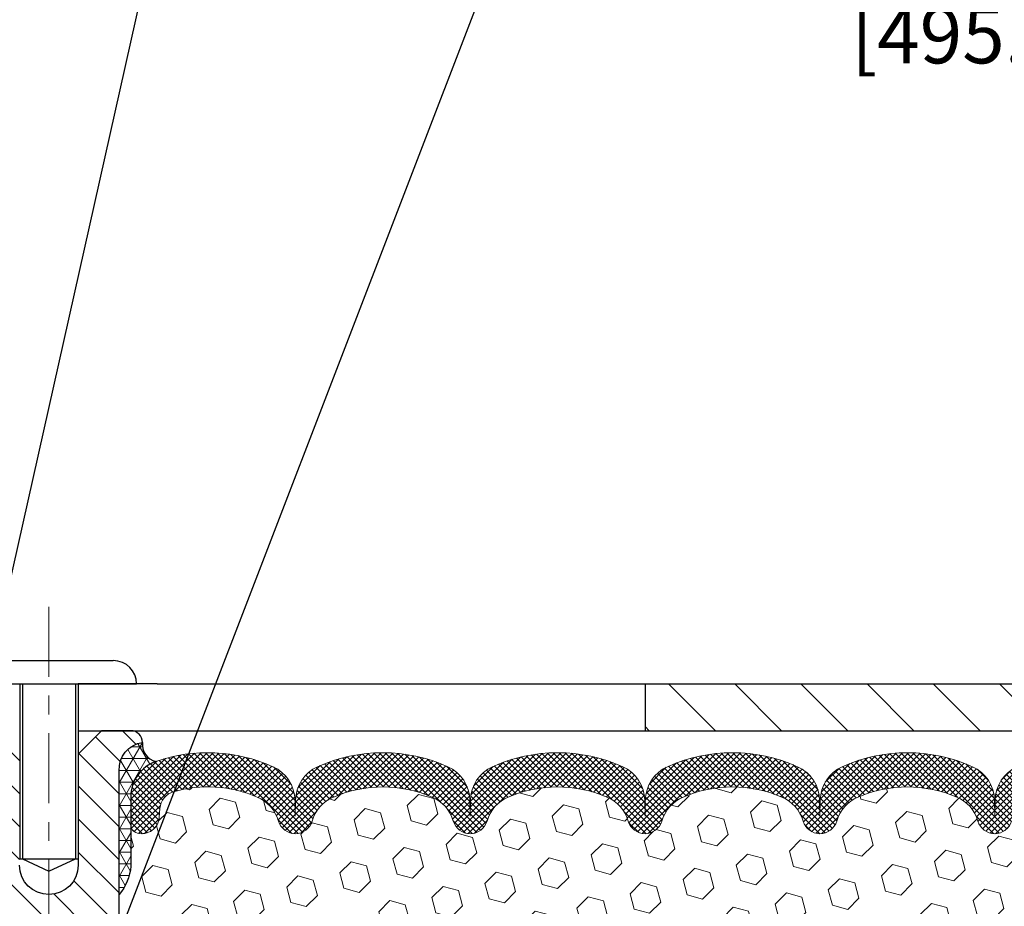
# Model space of a CAD drawing. Extents: x -7 to 3254, y -7 to 1977.
# Drawn here: x 13 to 19, y 18 to 22 of the extents above; entities that cross this region are included whole.
import ezdxf

# ---------------------------------------------------------------- set-up
doc = ezdxf.new("R2010")
doc.units = 0
doc.header["$LTSCALE"] = 5
doc.header["$MEASUREMENT"] = 0
doc.linetypes.add('CENTERX2', pattern=[4, 2.5, -0.5, 0.5, -0.5])
doc.layers.get('DEFPOINTS').update_dxf_attribs({"linetype": 'CONTINUOUS'})
for name, color, linetype, lineweight in [('CENTERLINE - L', 1, 'CENTERX2', 18), ('CORNER BEAD - H', 50, 'CONTINUOUS', 15), ('CORNER BEAD - L', 52, 'CONTINUOUS', 25), ('COVER PLATE - H', 251, 'CONTINUOUS', 13), ('COVER PLATE - L', 7, 'CONTINUOUS', 25), ('DIMS', 50, 'CONTINUOUS', 25), ('FOAM INSERT - H', 150, 'CONTINUOUS', 9), ('SILICONE BELLOWS - H', 20, 'CONTINUOUS', 13), ('SILICONE BELLOWS - L', 22, 'CONTINUOUS', 13), ('SPLINE - H', 253, 'CONTINUOUS', 5), ('SPLINE - L', 7, 'CONTINUOUS', 25), ('TEXT - 4', 241, 'CONTINUOUS', 25)]:
    doc.layers.add(name, color=color, linetype=linetype, lineweight=lineweight)
doc.layers.add('SCREW-L', color=1, linetype='CONTINUOUS')
doc.dimstyles.get("Standard").update_dxf_attribs({"dimtxt": 0.18, "dimasz": 0.18, "dimexe": 0.18, "dimexo": 0.0625, "dimgap": 0.09, "dimtad": 0, "dimtih": 1, "dimtoh": 1, "dimdec": 4, "dimzin": 0, "dimdsep": 46, "dimtxsty": 'Standard', "dimcen": 0.09, "dimadec": 0, "dimazin": 0, "dimtfac": 1, "dimtdec": 4, "dimtofl": 0, "dimtmove": 0, "dimatfit": 3, "dimfxl": 1, "dimtolj": 1, "dimtzin": 0, "dimarcsym": 0})

# ---------------------------------------------------------------- blocks, each defined once
blk = doc.blocks.new('*D26')
at = {"layer": 'DEFPOINTS', "color": 0, "transparency": 16777216}
for p in [(27.07852970476223, 22.47071748364141), (7.578529704761365, 21.92387435634728), (27.07852970476223, 18.56836430308277)]:
    blk.add_point(p, dxfattribs=at)
at = {"layer": 'DIMS', "color": 0, "lineweight": -2, "transparency": 16777216}
for p, q in [((7.578529704761365, 22.22387435634728), (7.578529704761365, 22.77071748364141)), ((27.07852970476223, 18.86836430308277), (27.07852970476223, 22.77071748364141)), ((7.878529704761365, 22.47071748364141), (17.29896839340809, 22.47071748364141)), ((26.77852970476223, 22.47071748364141), (20.39896839340809, 22.47071748364141))]:
    blk.add_line(p, q, dxfattribs=at)
at = {"layer": 'DIMS', "color": 0, "transparency": 16777216}
for points in [[(7.878529704761365, 22.52071748364141), (7.878529704761365, 22.42071748364141), (7.578529704761365, 22.47071748364141)], [(26.77852970476223, 22.52071748364141), (26.77852970476223, 22.42071748364141), (27.07852970476223, 22.47071748364141)]]:
    blk.add_solid(points, dxfattribs=at)
at = {"layer": 'DIMS', "color": 0, "transparency": 16777216, "insert": (18.84896839340809, 22.47071748364141), "char_height": 0.3, "attachment_point": 5}
blk.add_mtext('\\A1;19 1/2 IN\\P [495.3mm]', dxfattribs=at)

msp = doc.modelspace()

# ---------------------------------------------------------------- hatches: boundary and pattern name
at = {"layer": 'CORNER BEAD - H'}
h = msp.add_hatch(dxfattribs=at)
h.set_pattern_fill('NET3', color=256, scale=0.4999999999999999, style=0)
h.set_pattern_definition([(0, (-3957.817185391384, -1716.830537603928), (0, 0.06249999999999999), []), (59.99999999999999, (-3957.817185391384, -1716.830537603928), (-0.05412658773652741, 0.03125), []), (120, (-3957.817185391384, -1716.830537603928), (-0.05412658773652741, -0.03124999999999998), [])])
edge = h.paths.add_edge_path()
edge.add_arc((14.16889541606169, 18.43140209095105), 0.09122098722325658, 172.1479459896201, 258.394913932477)
edge.add_arc((14.21602970476069, 18.15307037632493), 0.199999999998619, 109.1124811600648, 180.0000000001303)
edge.add_line((14.01602970476178, 18.15307037632448), (14.01602970476178, 17.78260853919284))
edge.add_arc((13.75676082873987, 17.80065221073829), 0.2598959871881497, 319.2097510618359, 356.0189514340603, ccw=False)
edge.add_line((13.95352970476178, 17.63086430308414), (13.95352970476178, 18.29232763860097))
edge.add_arc((14.09936184261996, 18.29935671709296), 0.1460014396392496, 98.20321480653263, 182.7595089090877, ccw=False)
at = {"layer": 'COVER PLATE - H'}
h = msp.add_hatch(dxfattribs=at)
h.set_pattern_fill('ANSI31', color=256, scale=2, angle=90, style=0)
h.set_pattern_definition([(135, (-3821.448990366378, -1716.674887665537), (-0.1767766952966369, -0.1767766952966368), [])])
h.paths.add_polyline_path([(26.01516436358851, 18.75586430308209), (16.76602970476269, 18.75586430308232), (16.76602970476269, 18.50586430308209), (27.07852970476223, 18.50586430308232), (27.07852970476223, 18.56836430308277)])
at = {"layer": 'FOAM INSERT - H'}
h = msp.add_hatch(dxfattribs=at)
h.set_pattern_fill('HEX', color=256, scale=0.6785000000000001, angle=45, style=0)
h.set_pattern_definition([(45, (7.452446675432796, 9.234681403809645), (-0.1038736744048991, 0.1038736744048992), [0.08481250000000001, -0.169625]), (165, (7.452446675432796, 9.234681403809645), (-0.03802040361662655, -0.1418940780215256), [0.08481250000000001, -0.169625]), (105, (7.512418169312184, 9.29465289768902), (-0.1418940780215257, -0.03802040361662649), [0.08481250000000001, -0.169625])])
edge = h.paths.add_edge_path()
edge.add_line((19.52681936236421, 16.09486040945686), (19.53130604629335, 16.32030096002964))
edge.add_line((19.53130604629335, 16.32030096002964), (19.51960565904481, 16.37963186309142))
edge.add_line((19.51960565904481, 16.37963186309142), (19.52476288984668, 16.48811400064096))
edge.add_line((19.5247628898467, 16.48811400064096), (19.52455074785099, 16.67174400017129))
edge.add_line((19.52455074785099, 16.67174400017129), (19.52646980474302, 16.90442531501495))
edge.add_line((19.52646980474303, 16.90442531501495), (19.53520678956966, 17.00431383018307))
edge.add_line((19.53520678956964, 17.00431383018307), (19.53729443346786, 17.14231823245612))
edge.add_line((19.53729443346786, 17.14231823245612), (19.52646980474302, 17.21031618267492))
edge.add_line((19.52646980474303, 17.21031618267492), (19.53316521018837, 17.25709308798631))
edge.add_line((19.53316521018836, 17.25709308798631), (19.52646980474302, 17.29223584115644))
edge.add_line((19.52646980474303, 17.29223584115644), (19.53288134992538, 17.36552721002047))
edge.add_line((19.53288134992538, 17.36552721002047), (19.52612102429066, 17.47028883984777))
edge.add_line((19.52612102429065, 17.47028883984777), (19.53260781984082, 17.56439903648496))
edge.add_line((19.53260781984083, 17.56439903648496), (19.51602970476178, 17.78260853919255))
edge.add_line((19.51602970476178, 17.78260853919255), (19.51602970476178, 18.0045392867292))
edge.add_arc((19.46915470477263, 18.00453928672928), 0.04687499998913935, 284.4775121960271, 359.9999999998958, ccw=False)
edge.add_arc((19.45743595476178, 18.04992581032607), 0.09375000000000729, 184.1951275989233, 284.47751219611854, ccw=False)
edge.add_line((19.36393713897236, 18.0430676804076), (19.36047963764464, 18.09020476931897))
edge.add_arc((19.26074756747211, 18.08288943073583), 0.09999999999742076, 4.195127601007862, 73.6929622515566)
edge.add_arc((19.10030602055046, 17.53447220053803), 0.6714043650108811, 73.6929622515988, 113.1276000722115)
edge.add_arc((18.91514773852255, 17.96799092671696), 0.1999999999999827, 113.1276000722313, 163.8038091277466)
edge.add_arc((18.63305602055131, 18.04992581032604), 0.09375000000002441, 196.1961908722639, 343.80380912773603, ccw=False)
edge.add_arc((18.35096430258008, 17.96799092671691), 0.1999999999999737, 16.19619087227105, 66.87239992777526)
edge.add_arc((18.16580602055214, 17.53447220053829), 0.6714043650106014, 66.87239992777658, 113.1276000724891)
edge.add_arc((17.98064773852211, 17.96799092671594), 0.2000000000000433, 113.1276000724585, 163.803809127523)
edge.add_arc((17.69855602055112, 18.04992581032607), 0.0937499999999911, 196.1961908724329, 343.80380912754924, ccw=False)
edge.add_arc((17.41646430258017, 17.96799092671611), 0.1999999999999787, 16.1961908724402, 66.87239992754259)
edge.add_arc((17.23130602055041, 17.53447220053806), 0.6714043650108, 66.87239992754546, 113.1276000722014)
edge.add_arc((17.04614773852248, 17.96799092671677), 0.2000000000001029, 113.1276000721668, 163.8038091276972)
edge.add_arc((16.76405602055122, 18.04992581032619), 0.09375000000000265, 196.1961908723225, 343.8038091276417, ccw=False)
edge.add_arc((16.48196430258004, 17.96799092671691), 0.2000000000000032, 16.19619087228555, 66.87239992777471)
edge.add_arc((16.29680602055207, 17.5344722005382), 0.6714043650107226, 66.87239992777705, 113.1276000724702)
edge.add_arc((16.11164773852219, 17.96799092671608), 0.20000000000002, 113.1276000724636, 163.8038091275548)
edge.add_arc((15.82955602055121, 18.04992581032607), 0.0937499999999866, 196.1961908724334, 343.8038091275665, ccw=False)
edge.add_arc((15.54746430258025, 17.96799092671611), 0.1999999999999787, 16.1961908724402, 66.87239992754259)
edge.add_arc((15.36230602055046, 17.53447220053823), 0.6714043650106516, 66.87239992753807, 113.1276000722892)
edge.add_arc((15.17714773852201, 17.96799092671674), 0.199999999999926, 113.1276000722969, 163.8038091277591)
edge.add_arc((14.89505602055125, 18.04992581032562), 0.09374999999954808, 196.1961908722581, 343.80380912774194, ccw=False)
edge.add_arc((14.61296430258038, 17.96799092671657), 0.2000000000000919, 16.19619087227817, 66.87239992775679)
edge.add_arc((14.42780602055188, 17.53447220053826), 0.6714043650106463, 66.87239992771822, 105.8861677603915)
edge.add_arc((14.27139720140021, 18.08405315876709), 0.09999999999744263, 105.8861677604278, 175.8048723988625)
edge.add_line((14.17166513122767, 18.09136849735046), (14.16812227055097, 18.0430676804082))
edge.add_arc((14.07462345475001, 18.0499258103184), 0.09375000001091342, 255.52248783226088, 355.80487240663376, ccw=False)
edge.add_arc((14.06290470476179, 18.00453928671573), 0.04687500000000739, 179.9999999998958, 255.5224878321422, ccw=False)
edge.add_line((14.01602970476178, 18.00453928671581), (14.01602970476155, 17.78260853919289))
edge.add_arc((13.75676082873946, 17.80065221073821), 0.2598959871883206, 319.20975106192793, 356.01895143409433, ccw=False)
edge.add_line((13.95352970476178, 17.63086430308425), (13.95352970476178, 16.94336430308368))
edge.add_arc((13.95352970476178, 16.75586430308368), 0.1875, 90, 180)
edge.add_line((13.76602970476178, 16.75586430308368), (13.76602970476178, 16.44336430308368))
edge.add_arc((13.95352970476178, 16.44336430308368), 0.1875, 180, 270)
edge.add_line((13.95352970476178, 16.25586430308368), (13.95352970476178, 15.75586430308368))
edge.add_arc((13.95352970476178, 15.56836430308368), 0.1875, 90, 180)
edge.add_line((13.76602970476178, 15.56836430308368), (13.76602970476178, 15.25586430308368))
edge.add_arc((13.95352970476178, 15.25586430308368), 0.1875, 180, 270)
edge.add_line((13.95352970476178, 15.06836430308368), (13.95352970476178, 13.50586430308368))
edge.add_line((13.95352970476178, 13.50586430308368), (19.76458931902637, 13.50586430308402))
edge.add_line((19.76458931902637, 13.50586430308402), (19.78700379163047, 13.63444506781377))
edge.add_line((19.78700379163045, 13.63444506781377), (19.78048022709335, 13.75376275369251))
edge.add_line((19.78048022709335, 13.75376275369251), (19.76197050370833, 13.87461389230265))
edge.add_line((19.76197050370833, 13.87461389230265), (19.75967522576185, 14.02779936121308))
edge.add_line((19.75967522576185, 14.02779936121308), (19.75724365087082, 14.32085807791239))
edge.add_line((19.75724365087082, 14.32085807791239), (19.74413671193953, 14.67611659581965))
edge.add_line((19.74413671193953, 14.67611659581965), (19.7579471537499, 14.94031292041203))
edge.add_line((19.7579471537499, 14.94031292041203), (19.76648567257051, 15.08797484030131))
edge.add_line((19.76648567257051, 15.08797484030131), (19.75666103244292, 15.21240893600512))
edge.add_line((19.75666103244292, 15.21240893600512), (19.74988217816143, 15.34182036108578))
edge.add_line((19.74988217816143, 15.34182036108578), (19.70843332601088, 15.52717700281519))
edge.add_line((19.70843332601088, 15.52717700281519), (19.59920882910977, 15.53695596072262))
edge.add_line((19.59920882910977, 15.53695596072262), (19.53663574936174, 15.5580748525681))
edge.add_line((19.53663574936175, 15.5580748525681), (19.53781404121649, 15.80681092924195))
edge.add_line((19.53781404121649, 15.80681092924195), (19.52264775972934, 15.95620660307409))
edge.add_line((19.52264775972934, 15.95620660307409), (19.52681936236421, 16.09486040945686))
at = {"layer": 'SILICONE BELLOWS - H'}
h = msp.add_hatch(dxfattribs=at)
h.set_pattern_fill('ANSI37', color=256, scale=0.1812307692189964, style=0)
h.set_pattern_definition([(135, (395.0392104673173, 51.49437234609292), (0.01601868823430082, 0.01601868823430083), []), (45.00000000000001, (395.0392104673173, 51.49437234609292), (0.01601868823430083, -0.01601868823430082), [])])
edge = h.paths.add_edge_path()
edge.add_arc((16.96551188720049, 18.13158698126773), 0.1999999999996693, 114.2638826963694, 179.0000000000876)
edge.add_line((16.76554234816957, 18.13507746255488), (16.76405602055128, 18.04992581032599))
edge.add_line((16.76405602055128, 18.04992581032599), (16.76256969293298, 18.1350774625551))
edge.add_arc((16.56260015390161, 18.13158698126728), 0.2000000000001, 1.000000000105512, 65.73611730365738)
edge.add_arc((16.29680602054613, 17.5419274542615), 0.8467958558267918, 65.73611730351386, 114.2638826955427)
edge.add_arc((16.03101188720065, 18.1315869812716), 0.199999999999999, 114.2638826954694, 179.0000000000225)
edge.add_line((15.83104234816973, 18.13507746255897), (15.82955602055098, 18.04992581032599))
edge.add_line((15.82955602055098, 18.04992581032599), (15.82806969293269, 18.13507746255897))
edge.add_arc((15.62810015390131, 18.1315869812716), 0.2000000000000921, 0.9999999999752559, 65.73611730435829)
edge.add_arc((15.36230602055538, 17.54192745426082), 0.8467958558273226, 65.73611730440756, 114.2638826964328)
edge.add_arc((15.09651188720126, 18.13158698126796), 0.1999999999998358, 114.2638826966337, 179.000000000155)
edge.add_line((14.89654234816989, 18.13507746255488), (14.89505602055114, 18.04992581032599))
edge.add_line((14.89505602055114, 18.04992581032599), (14.89356969293284, 18.1350774625551))
edge.add_arc((14.69360015390147, 18.13158698126728), 0.2000000000001, 1.000000000105512, 65.73611730351186)
edge.add_arc((14.42780602054599, 17.54192745426104), 0.846795855827186, 65.73611730349214, 109.1124811602079)
edge.add_arc((14.2160297047616, 18.15307037632425), 0.199999999999991, 109.1124811602044, 179.9999999999349)
edge.add_line((14.01602970476178, 18.15307037632448), (14.01602970476178, 18.00453928671578))
edge.add_arc((14.06290470476178, 18.00453928671556), 0.046875, 179.9999999997221, 255.5224878209479)
edge.add_arc((14.0746234547495, 18.04992581031848), 0.09375000001099369, 255.5224878269993, 355.8048724065527)
edge.add_line((14.16812227055097, 18.04306768040811), (14.17166513122756, 18.09136849735052))
edge.add_arc((14.27139720140021, 18.08405315876718), 0.09999999999755578, 105.8861677579448, 175.8048723988835, ccw=False)
edge.add_arc((14.4278060205519, 17.534472200538), 0.6714043650108377, 66.872399927706, 105.88616776001459, ccw=False)
edge.add_arc((14.61296430258098, 17.96799092671682), 0.1999999999996069, 16.196190872255784, 66.87239992781349, ccw=False)
edge.add_arc((14.89505602055114, 18.04992581032553), 0.09374999999941512, 196.1961908722274, 343.8038091278501)
edge.add_arc((15.17714773852221, 17.96799092671705), 0.1999999999998172, 113.12760007245171, 163.8038091278431, ccw=False)
edge.add_arc((15.36230602055038, 17.53447220053823), 0.6714043650106529, 66.87239992753268, 113.1276000723017, ccw=False)
edge.add_arc((15.54746430258037, 17.96799092671569), 0.2000000000003824, 16.196190872532213, 66.872399927625, ccw=False)
edge.add_arc((15.82955602055144, 18.04992581032599), 0.09374999999997867, 196.1961908724168, 343.8038091275832)
edge.add_arc((16.11164773852205, 17.96799092671614), 0.1999999999996342, 113.1276000724261, 163.8038091275565, ccw=False)
edge.add_arc((16.29680602055204, 17.53447220053823), 0.6714043650107402, 66.87239992778501, 113.12760007246729, ccw=False)
edge.add_arc((16.48196430257975, 17.96799092671682), 0.2000000000002037, 16.19619087224561, 66.87239992774488, ccw=False)
edge.add_arc((16.76405602055128, 18.04992581032599), 0.09374999999991525, 196.1961908722834, 343.8038091277166)
edge.add_arc((17.04614773852281, 17.96799092671682), 0.2000000000003808, 113.12760007225509, 163.8038091277544, ccw=False)
edge.add_arc((17.23130602055006, 17.53447220053846), 0.6714043650103263, 66.87239992752512, 113.127600072187, ccw=False)
edge.add_arc((17.41646430258005, 17.96799092671569), 0.2000000000003824, 16.196190872532213, 66.872399927625, ccw=False)
edge.add_arc((17.69855602055112, 18.04992581032599), 0.09374999999997867, 196.1961908724168, 343.8038091275832)
edge.add_arc((17.98064773852219, 17.96799092671569), 0.2000000000001978, 113.1276000724005, 163.8038091274678, ccw=False)
edge.add_arc((18.16580602055264, 17.53447220053846), 0.6714043650105006, 66.87239992781298, 113.12760007251819, ccw=False)
edge.add_arc((18.3509643025799, 17.96799092671682), 0.2000000000002037, 16.19619087224561, 66.87239992774488, ccw=False)
edge.add_arc((18.63305602055142, 18.04992581032599), 0.09374999999991525, 196.1961908722834, 343.8038091277166)
edge.add_arc((18.91514773852295, 17.96799092671682), 0.2000000000003808, 113.12760007225509, 163.8038091277544, ccw=False)
edge.add_arc((19.10030602055021, 17.53447220053891), 0.671404365009908, 73.69296225195978, 113.1276000722022, ccw=False)
edge.add_arc((19.26074756747211, 18.08288943073541), 0.09999999999777981, 4.195127601246384, 73.69296225432782, ccw=False)
edge.add_line((19.36047963764476, 18.09020476931897), (19.36393713897213, 18.04306768040766))
edge.add_arc((19.45743595476132, 18.04992581032622), 0.09374999999978963, 184.1951275989854, 284.4775121790173)
edge.add_arc((19.46915470477224, 18.00453928672943), 0.04687499998926771, 284.4775121617616, 359.999999982491)
edge.add_line((19.51602970476178, 18.0045392867151), (19.51602970476178, 18.15168820339778))
edge.add_arc((19.31602970476196, 18.15168820339778), 0.1999999999998181, 0, 70.51702808288498)
edge.add_arc((19.10030602055566, 17.54192745426127), 0.8467958558271129, 70.51702808279157, 114.2638826964518)
edge.add_arc((18.83451188720109, 18.1315869812675), 0.1999999999998562, 114.2638826964882, 179.0000000000248)
edge.add_line((18.63454234816972, 18.13507746255488), (18.63305602055097, 18.04992581032599))
edge.add_line((18.63305602055097, 18.04992581032599), (18.63156969293267, 18.13507746255488))
edge.add_arc((18.43160015390175, 18.13158698126796), 0.1999999999996295, 0.9999999998472737, 65.73611730348509)
edge.add_arc((18.16580602054718, 17.54192745426082), 0.8467958558274341, 65.7361173035672, 114.2638826955924)
edge.add_arc((17.90001188720125, 18.1315869812716), 0.1999999999997714, 114.2638826956417, 179.0000000000248)
edge.add_line((17.70004234816987, 18.13507746255897), (17.69855602055112, 18.04992581032599))
edge.add_line((17.69855602055112, 18.04992581032599), (17.69706969293283, 18.13507746255897))
edge.add_arc((17.49710015390191, 18.1315869812716), 0.1999999999996374, 0.9999999999775294, 65.7361173045306)
edge.add_arc((17.23130602055552, 17.54192745426082), 0.8467958558277372, 65.7361173044202, 114.2638826964328)
at = {"layer": 'SPLINE - H'}
h = msp.add_hatch(dxfattribs=at)
h.set_pattern_fill('ANSI31', color=256, angle=90, style=0)
h.set_pattern_definition([(135, (-62.60158987157784, -7.80562019628195), (-0.08838834764831845, -0.08838834764831843), [])])
h.paths.add_polyline_path([(13.95352970476178, 18.29232763860051, -0.3866515939376127), (14.07852970476178, 18.44386430308356, 0.4142135623731033), (14.01652970476188, 18.50586430308368), (13.86002970476183, 18.50586430308368), (13.73502970476183, 18.38086430308368), (13.73502970476183, 17.78736430308373, -0.414213562373095), (13.57852970476178, 17.63086430308368), (13.57852970476178, 17.50586430308368, -0.4142135623730951), (13.70352970476178, 17.38086430308368, -0.4142135623730951), (13.57852970476178, 17.25586430308368), (13.57852970476178, 14.50586430308368), (13.70402970476188, 14.50586430308368, -0.4142135623731454), (13.76602970476178, 14.44386430308379), (13.76602970476178, 13.56786430308381, 0.41421356237316), (13.82802970476168, 13.50586430308368), (13.95352970476178, 13.50586430308368), (13.95352970476178, 15.06836430308368, -0.4142135623730951), (13.76602970476178, 15.25586430308368), (13.76602970476178, 15.56836430308368, -0.4142135623730951), (13.95352970476178, 15.75586430308368), (13.95352970476178, 16.25586430308368, -0.4142135623730951), (13.76602970476178, 16.44336430308368), (13.76602970476178, 16.75586430308368, -0.4142135623730951), (13.95352970476178, 16.94336430308368)])
h.paths.add_polyline_path([(13.57852970476178, 17.25586430308368, -0.4142135623730951), (13.45352970476178, 17.38086430308368, -0.4142135623730951), (13.57852970476178, 17.50586430308368), (13.57852970476178, 17.63086430308368, -0.4142135623731283), (13.42202970476173, 17.78736430308373), (13.42202970476173, 18.38086430308368), (13.29702970476173, 18.50586430308368), (13.14052970476168, 18.50586430308368, 0.4142135623730362), (13.07852970476178, 18.44386430308356, -0.3866515939375595), (13.20352970476178, 18.29232763860051), (13.20352970476178, 16.94336430308368, -0.4142135623730951), (13.39102970476178, 16.75586430308368), (13.39102970476178, 16.44336430308368, -0.4142135623730896), (13.20352970476178, 16.25586430308368), (13.20352970476178, 15.75586430308368, -0.4142135623730951), (13.39102970476178, 15.56836430308368), (13.39102970476178, 15.25586430308368, -0.4142135623730951), (13.20352970476178, 15.06836430308368), (13.20352970476178, 13.50586430308368), (13.32902970476188, 13.50586430308368, 0.4142135623731454), (13.39102970476178, 13.56786430308381), (13.39102970476178, 14.44386430308356, -0.4142135623731119), (13.45302970476168, 14.50586430308368), (13.57852970476178, 14.50586430308368)])

# ---------------------------------------------------------------- linework, layer by layer
at = {"layer": 'CENTERLINE - L', "ltscale": 0.03}
msp.add_line((13.57852970476269, 19.16839909197739), (13.57852970476269, 13.24949775136798), dxfattribs=at)
at = {"layer": 'CORNER BEAD - L'}
msp.add_lwpolyline([(14.07852970476178, 18.44386430308401, 0.3951558121012658), (14.15054495748736, 18.34204589821599, 0.319561527729925), (14.01602970476178, 18.15307037632448), (14.01602970476178, 17.78260853919284, -0.1620058556709634), (13.95352970476178, 17.63086430308414), (13.95352970476178, 18.29232763860097, -0.3866515939372122)], format="xyb", close=True, dxfattribs=at)
at = {"layer": 'COVER PLATE - L'}
for p, q in [((14.1572797047619, 18.75586430308232), (13.73477970476223, 18.75586430308255)), ((14.1572797047619, 18.75586430308232), (26.01516436358851, 18.75586430308209)), ((16.76602970476269, 18.50586430308209), (16.76602970476269, 18.75586430308232)), ((13.73477970476269, 18.50586430308277), (27.07852970476223, 18.50586430308277))]:
    msp.add_line(p, q, dxfattribs=at)
at = {"layer": 'SCREW-L'}
for p, q in [((13.23477970476269, 18.88086430308437), (13.92227970476269, 18.88086430308437)), ((13.10977970476269, 18.75586430308437), (14.04727970476269, 18.75586430308437)), ((13.42227970476269, 18.75586430308437), (13.42227970476269, 17.82176430308488)), ((13.43727970476301, 18.75586430308437), (13.43727970476301, 17.82176430308488)), ((13.71977970476281, 18.75586430308437), (13.71977970476281, 17.82176430308488)), ((13.73477970476269, 18.75586430308437), (13.73477970476269, 17.82176430308488)), ((13.42227970476269, 17.82176430308488), (13.73477970476269, 17.82176430308488)), ((13.43727970476301, 17.82176430308488), (13.57852970476269, 17.75589834637054)), ((13.57852970476132, 17.75589834637009), (13.71977970476145, 17.82176430308442)), ((13.57852970476269, 17.75589834637054), (13.71977970476281, 17.82176430308488))]:
    msp.add_line(p, q, dxfattribs=at)
msp.add_arc((13.92227970476269, 18.75586430308437), 0.125, 0, 90, dxfattribs=at)
at = {"layer": 'SILICONE BELLOWS - L'}
msp.add_lwpolyline([(18.75232393532714, 18.31391948129618, 0.2902246129942154), (18.63454234816972, 18.13507746255488), (18.63305602055097, 18.04992581032599), (18.63156969293267, 18.13507746255488, 0.2902246129940825), (18.5137881057757, 18.31391948129641, 0.2149645972187795), (17.81782393533003, 18.31391948130141, 0.2902246129981828), (17.70004234816987, 18.13507746255897), (17.69855602055112, 18.04992581032599), (17.69706969293283, 18.13507746255897, 0.2902246129982278), (17.57928810577268, 18.31391948130187, 0.2149645972187393), (16.883323935327, 18.31391948129641, 0.2902246129940435), (16.76554234816957, 18.13507746255488), (16.76405602055128, 18.04992581032599), (16.76256969293298, 18.1350774625551, 0.2902246129939033), (16.64478810577511, 18.31391948129618, 0.214964597218759), (15.94882393532988, 18.31391948130187, 0.2902246129981911), (15.83104234816973, 18.13507746255897), (15.82955602055098, 18.04992581032599), (15.82806969293269, 18.13507746255897, 0.2902246129981398), (15.71028810577253, 18.31391948130141, 0.2149645972187955), (15.01432393532686, 18.31391948129641, 0.2902246129939333), (14.89654234816989, 18.13507746255488), (14.89505602055114, 18.04992581032599), (14.89356969293284, 18.1350774625551, 0.2902246129936546), (14.77578810577542, 18.31391948129595, 0.1915578548315582), (14.15054495748736, 18.34204589821644, 0.3195615277280995), (14.01602970476178, 18.15307037632448), (14.01602970476178, 18.00453928671578, 0.3419987131546366), (14.05118595476723, 17.95915276312581, 0.4678085754019127), (14.16812227055097, 18.04306768040811), (14.17166513122756, 18.09136849735052, -0.3149088508650172), (14.24402449851222, 18.18023390079003, -0.1718932747023266), (14.69152033462923, 18.15191740612823, -0.2247922300402022), (14.80502674885874, 18.02377637938667, 0.7508732192291255), (14.98508529224399, 18.02377637938667, -0.2247922300400637), (15.09859170647304, 18.15191740612823, -0.2046121751472775), (15.62602033462953, 18.15191740612755, -0.2247922300384957), (15.73952674885858, 18.02377637938667, 0.7508732192266466), (15.91958529224429, 18.02377637938667, -0.2247922300384956), (16.03309170647289, 18.15191740612755, -0.2046121751469662), (16.56052033462846, 18.15191740612869, -0.2247922300403036), (16.67402674885842, 18.0237763793869, 0.7508732192288743), (16.85408529224414, 18.0237763793869, -0.2247922300404245), (16.9675917064741, 18.15191740612869, -0.2046121751468946), (17.49502033462922, 18.15191740612755, -0.2247922300384957), (17.60852674885827, 18.02377637938667, 0.7508732192265895), (17.78858529224398, 18.02377637938667, -0.2247922300383659), (17.90209170647303, 18.15191740612732, -0.2046121751470379), (18.42952033462861, 18.15191740612869, -0.2247922300403036), (18.54302674885857, 18.0237763793869, 0.7508732192288743), (18.72308529224428, 18.0237763793869, -0.2247922300404245)], format="xyb", dxfattribs=at)
at = {"layer": 'SPLINE - L'}
msp.add_lwpolyline([(13.39102970476178, 14.44386430308356, -0.414213562373095), (13.45302970476168, 14.50586430308368), (13.70402970476188, 14.50586430308368, -0.414213562373095), (13.76602970476178, 14.44386430308356), (13.76602970476178, 13.56786430308381, 0.4142135623730929), (13.82802970476168, 13.50586430308368), (13.95352970476178, 13.50586430308368), (13.95352970476178, 15.06836430308368, -0.414213562373095), (13.76602970476178, 15.25586430308368), (13.76602970476178, 15.56836430308368, -0.414213562373095), (13.95352970476178, 15.75586430308368), (13.95352970476178, 16.25586430308368, -0.414213562373095), (13.76602970476178, 16.44336430308368), (13.76602970476178, 16.75586430308368, -0.414213562373095), (13.95352970476178, 16.94336430308368), (13.95352970476178, 18.29232763860051, -0.3866515939376126), (14.07852970476178, 18.44386430308356, 0.4142135623731033), (14.01652970476188, 18.50586430308368), (13.86002970476183, 18.50586430308368), (13.73502970476183, 18.38086430308368), (13.73502970476183, 17.78736430308373, -0.9999999999999999), (13.42202970476173, 17.78736430308373)], format="xyb", dxfattribs=at)

# ---------------------------------------------------------------- dimensions: what is measured, and where the dimension line sits
at = {"layer": 'DIMS'}
dim = msp.add_linear_dim(base=(27.07852970476223, 22.47071748364141), p1=(7.578529704761365, 21.92387435634728), p2=(27.07852970476223, 18.56836430308277), text='<>\\P[]', dimstyle='Standard', override={"dimtxt": 0.3, "dimasz": 0.3, "dimexe": 0.3, "dimexo": 0.3, "dimgap": 0.3, "dimlunit": 5, "dimpost": ' IN', "dimfrac": 2}, dxfattribs=at)
dim.commit()
dim.dimension.update_dxf_attribs({"geometry": '*D26', "text_midpoint": (18.84896839340809, 22.47071748364141), "dimtype": 160})

# ---------------------------------------------------------------- leaders
at = {"layer": 'TEXT - 4'}
for points in [[(13.25826027309824, 18.80348764341943), (14.88462704469214, 26.05597437364088), (15.19839370745115, 26.05597437364088)], [(13.8378454796931, 17.11357315819032), (16.69431502914551, 24.53910227395556), (16.88088420216002, 24.53910227395556)]]:
    msp.add_leader(points, dimstyle='Standard', override={"dimasz": 0.3}, dxfattribs=at)

doc.saveas('drawing.dxf')
